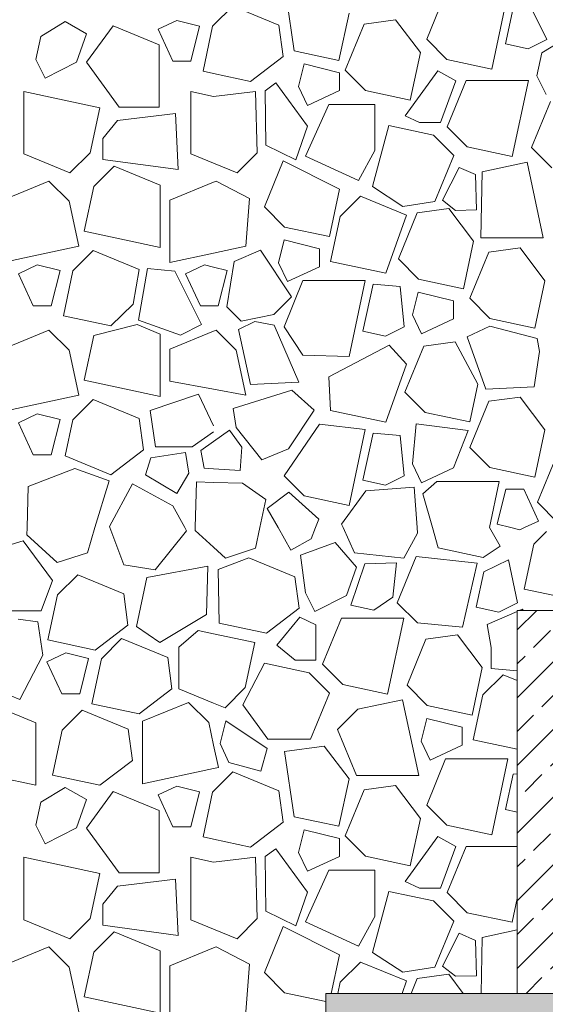
# Model space of a CAD drawing. Units: millimetres. Extents: x -655 to 18193, y -14178 to -1430.
# Drawn here: x 7099 to 7373, y -13449 to -12935 of the extents above; entities that cross this region are included whole.
import ezdxf

# ---------------------------------------------------------------- set-up
doc = ezdxf.new("R2010")
doc.units = ezdxf.units.MM
doc.header["$MEASUREMENT"] = 0
doc.linetypes.add('Tripla szaggatott', pattern=[209.361107, 52.916665, -21.166666, 14.111111, -21.166666, 50, -50])
for name, color, linetype in [('0S-Glas', 7, 'Continuous'), ('e_Méretezés - belső', 7, 'Continuous'), ('e_vazkitoltes', 7, 'Continuous'), ('Új_e_vazkitoltes', 7, 'Continuous'), ('Új_Rajz és ábra', 7, 'Continuous')]:
    doc.layers.add(name, color=color, linetype=linetype)
doc.styles.add('ELKÉSZÜLT_STÍLUS_3', font='txt', dxfattribs={"width": 0.999153})
doc.dimstyles.new('ELKÉSZÜLT_STÍLUS__5', dxfattribs={"dimtxt": 25, "dimasz": 28.5, "dimexe": 0.18, "dimexo": 0.0625, "dimgap": 0.09, "dimtad": 1, "dimtih": 1, "dimtoh": 1, "dimlfac": 0.001, "dimzin": 0, "dimdsep": 46, "dimtxsty": 'ELKÉSZÜLT_STÍLUS_3', "dimblk": 'ARROWHEAD_11', "dimblk1": 'ARROWHEAD_11', "dimblk2": 'ARROWHEAD_11', "dimcen": 0.09, "dimse1": 1, "dimse2": 1, "dimclrd": 7, "dimclre": 7, "dimclrt": 7, "dimadec": 0, "dimazin": 0, "dimtfac": 1, "dimtdec": 4, "dimtmove": 0, "dimatfit": 3, "dimfxl": 0, "dimtolj": 1, "dimtzin": 0, "dimarcsym": 0})
doc.dimstyles.new('ELKÉSZÜLT_STÍLUS__9', dxfattribs={"dimtxt": 0.18, "dimasz": 21.888, "dimexe": 0.18, "dimexo": 0.0625, "dimgap": 0.09, "dimtad": 0, "dimtih": 1, "dimtoh": 1, "dimdec": 4, "dimzin": 0, "dimdsep": 46, "dimcen": 0.09, "dimadec": 0, "dimazin": 0, "dimtfac": 1, "dimtdec": 4, "dimtmove": 0, "dimatfit": 3, "dimldrblk": 'ARROWHEAD_11', "dimfxl": 0, "dimtolj": 1, "dimtzin": 0, "dimarcsym": 0})

# ---------------------------------------------------------------- blocks, each defined once
blk = doc.blocks.new('*X7')
at = {"layer": 'Új_e_vazkitoltes', "color": 251, "linetype": 'Continuous', "lineweight": 0, "true_color": 0x5f5f5f}
for p, q in [((7237.1, -12916.94), (7242.06, -12951)), ((7321.26, -12920.86), (7311.35, -12944.94)), ((7345.34, -12960.53), (7353.84, -12920.86)), ((7210.04, -12927.58), (7200, -12937.62)), ((7234.12, -12937.5), (7210.04, -12927.58)), ((7356.57, -12928.74), (7352.52, -12947.23)), ((7374.2, -12944.95), (7365.92, -12928.47)), ((7180.84, -12935.04), (7170.96, -12939.65)), ((7192.7, -12938), (7180.84, -12935.04)), ((7265.5, -12956.02), (7270.81, -12931.24)), ((7295.09, -12934.76), (7278.71, -12936.98)), ((7308.1, -12951.87), (7295.09, -12934.76)), ((7122.45, -12935.69), (7109.6, -12943.48)), ((7133.57, -12942.05), (7122.45, -12935.69)), ((7147.42, -12937.85), (7133.58, -12956.94)), ((7171.5, -12947.76), (7147.42, -12937.85)), ((7170.96, -12939.65), (7178.76, -12956.37)), ((7188.11, -12956.37), (7192.7, -12938)), ((7199.48, -12938.14), (7194.46, -12961.58)), ((7200, -12937.62), (7199.48, -12938.14)), ((7236.34, -12953.88), (7234.12, -12937.5)), ((7278.71, -12936.98), (7268.79, -12961.06)), ((7109.6, -12943.48), (7106.98, -12955.42)), ((7128.36, -12956.88), (7133.57, -12942.05)), ((7311.35, -12944.94), (7321.9, -12955.5)), ((7364.46, -12949.85), (7374.2, -12944.95)), ((7384.39, -12944.23), (7371.54, -12952.03)), ((7171.5, -12980.34), (7171.5, -12947.76)), ((7352.52, -12947.23), (7364.46, -12949.85)), ((7106.98, -12955.42), (7111.88, -12965.16)), ((7219.24, -12966.89), (7236.34, -12953.88)), ((7242.06, -12951), (7265.5, -12956.02)), ((7302.79, -12976.64), (7308.1, -12951.87)), ((7321.9, -12955.5), (7345.34, -12960.53)), ((7371.54, -12952.03), (7368.92, -12963.97)), ((7111.88, -12965.16), (7128.36, -12956.88)), ((7133.58, -12956.94), (7150.57, -12980.34)), ((7178.76, -12956.37), (7188.11, -12956.37)), ((7247.39, -12957.78), (7244.42, -12969.64)), ((7265.75, -12962.37), (7247.39, -12957.78)), ((7194.46, -12961.58), (7200, -12962.76)), ((7200, -12962.76), (7219.24, -12966.89)), ((7265.75, -12971.72), (7265.75, -12962.37)), ((7268.79, -12961.06), (7279.35, -12971.62)), ((7317.17, -12961.33), (7300.13, -12984.84)), ((7326.51, -12966.57), (7317.17, -12961.33)), ((7368.92, -12963.97), (7373.82, -12973.71)), ((7232.46, -12967.71), (7226.85, -12971.83)), ((7249.1, -12990.38), (7232.46, -12967.71)), ((7244.42, -12969.64), (7249.03, -12979.52)), ((7318.53, -12988.32), (7326.51, -12966.57)), ((7331.93, -12966.5), (7322.01, -12990.58)), ((7364.51, -12966.5), (7331.93, -12966.5)), ((7356.01, -13006.16), (7364.51, -12966.5)), ((7140.46, -12980.73), (7100.8, -12972.23)), ((7100.8, -12972.23), (7100.8, -13004.81)), ((7188.14, -12972.23), (7188.14, -13004.81)), ((7200, -12974.77), (7188.14, -12972.23)), ((7221.87, -12972.12), (7200, -12974.77)), ((7222.78, -13004.17), (7221.87, -12972.12)), ((7226.85, -12971.83), (7227.32, -13000.31)), ((7249.03, -12979.52), (7265.75, -12971.72)), ((7279.35, -12971.62), (7302.79, -12976.64)), ((7135.44, -13004.17), (7140.46, -12980.73)), ((7150.57, -12980.34), (7171.5, -12980.34)), ((7260.29, -12978.98), (7247.95, -13005.89)), ((7284.26, -12978.98), (7260.29, -12978.98)), ((7284.26, -13003.06), (7284.26, -12978.98)), ((7376.04, -12977.41), (7366.13, -13001.49)), ((7180.1, -12983.66), (7149.84, -12987.29)), ((7181.54, -13013.01), (7180.1, -12983.66)), ((7300.13, -12984.84), (7307.62, -12988.32)), ((7149.84, -12987.29), (7142.14, -12996.78)), ((7242.93, -13007.97), (7249.1, -12990.38)), ((7291.57, -12990.01), (7283.07, -13021.89)), ((7291.57, -12990.01), (7283.07, -13021.89)), ((7315, -12995.03), (7291.57, -12990.01)), ((7315, -12995.03), (7291.57, -12990.01)), ((7307.62, -12988.32), (7318.53, -12988.32)), ((7322.01, -12990.58), (7332.57, -13001.14)), ((7142.14, -12996.78), (7142.14, -13007.69)), ((7325.56, -13005.59), (7315, -12995.03)), ((7325.56, -13005.59), (7315, -12995.03)), ((7227.32, -13000.31), (7242.93, -13007.97)), ((7332.57, -13001.14), (7356.01, -13006.16)), ((7366.13, -13001.49), (7376.69, -13012.05)), ((7100.8, -13004.81), (7124.88, -13014.73)), ((7124.88, -13014.73), (7135.44, -13004.17)), ((7188.14, -13004.81), (7200, -13009.7)), ((7212.22, -13014.73), (7222.78, -13004.17)), ((7247.95, -13005.89), (7275.76, -13018.64)), ((7275.76, -13018.64), (7284.26, -13003.06)), ((7315.65, -13029.67), (7325.56, -13005.59)), ((7315.65, -13029.67), (7325.56, -13005.59)), ((7147.95, -13011.17), (7137.39, -13021.73)), ((7142.14, -13007.69), (7181.54, -13013.01)), ((7172.03, -13021.09), (7147.95, -13011.17)), ((7200, -13009.7), (7212.22, -13014.73)), ((7236.43, -13008.34), (7226.52, -13032.42)), ((7265.82, -13023.23), (7236.43, -13008.34)), ((7328.33, -13011.87), (7319.58, -13029.03)), ((7336.9, -13015.61), (7328.33, -13011.87)), ((7363.81, -13009.04), (7340.38, -13014.07)), ((7372.31, -13048.71), (7363.81, -13009.04)), ((7337.37, -13034.05), (7336.9, -13015.61)), ((7340.38, -13014.07), (7339.73, -13048.71)), ((7113.9, -13018.98), (7089.82, -13028.9)), ((7124.46, -13029.54), (7113.9, -13018.98)), ((7137.39, -13021.73), (7132.37, -13045.17)), ((7172.03, -13053.67), (7172.03, -13021.09)), ((7200, -13019.49), (7177.16, -13028.9)), ((7201.24, -13018.98), (7200, -13019.49)), ((7218.78, -13028.05), (7201.24, -13018.98)), ((7283.07, -13021.89), (7298.88, -13032.27)), ((7283.07, -13021.89), (7298.88, -13032.27)), ((7260.51, -13048), (7265.82, -13023.23)), ((7276.69, -13026.91), (7266.13, -13037.47)), ((7300.77, -13036.83), (7276.69, -13026.91)), ((7129.48, -13052.98), (7124.46, -13029.54)), ((7177.16, -13028.9), (7177.16, -13061.48)), ((7216.83, -13052.98), (7218.78, -13028.05)), ((7226.52, -13032.42), (7237.08, -13042.98)), ((7298.88, -13032.27), (7315.65, -13029.67)), ((7298.88, -13032.27), (7315.65, -13029.67)), ((7319.58, -13029.03), (7326.47, -13034.33)), ((7266.13, -13037.47), (7261.11, -13060.91)), ((7290.02, -13067.1), (7300.77, -13036.83)), ((7306.47, -13035.52), (7296.55, -13059.6)), ((7322.85, -13033.31), (7306.47, -13035.52)), ((7335.86, -13050.41), (7322.85, -13033.31)), ((7326.47, -13034.33), (7337.37, -13034.05)), ((7237.08, -13042.98), (7260.51, -13048)), ((7132.37, -13045.17), (7172.03, -13053.67)), ((7089.82, -13061.48), (7129.48, -13052.98)), ((7200, -13056.58), (7216.83, -13052.98)), ((7236.94, -13049.76), (7233.97, -13061.62)), ((7255.3, -13054.35), (7236.94, -13049.76)), ((7330.55, -13075.19), (7335.86, -13050.41)), ((7339.73, -13048.71), (7372.31, -13048.71)), ((7137.04, -13055.29), (7126.48, -13065.85)), ((7161.12, -13065.21), (7137.04, -13055.29)), ((7177.16, -13061.48), (7200, -13056.58)), ((7224.52, -13055.06), (7210.74, -13060.95)), ((7240.72, -13079.4), (7224.52, -13055.06)), ((7255.3, -13063.7), (7255.3, -13054.35)), ((7343.76, -13056.15), (7333.84, -13080.23)), ((7360.14, -13053.93), (7343.76, -13056.15)), ((7373.15, -13071.03), (7360.14, -13053.93)), ((7107.84, -13062.75), (7097.95, -13067.36)), ((7107.84, -13062.75), (7097.95, -13067.36)), ((7119.7, -13065.71), (7107.84, -13062.75)), ((7119.7, -13065.71), (7107.84, -13062.75)), ((7195.18, -13062.75), (7185.3, -13067.36)), ((7200, -13063.96), (7195.18, -13062.75)), ((7210.74, -13060.95), (7206.89, -13084.65)), ((7233.97, -13061.62), (7238.58, -13071.5)), ((7238.58, -13071.5), (7255.3, -13063.7)), ((7261.11, -13060.91), (7290.02, -13067.1)), ((7296.55, -13059.6), (7307.11, -13070.16)), ((7097.95, -13067.36), (7105.76, -13084.08)), ((7097.95, -13067.36), (7105.76, -13084.08)), ((7115.11, -13084.08), (7119.7, -13065.71)), ((7115.11, -13084.08), (7119.7, -13065.71)), ((7126.48, -13065.85), (7121.46, -13089.29)), ((7157.98, -13083.24), (7161.12, -13065.21)), ((7165.49, -13064.66), (7160.79, -13091.56)), ((7179.79, -13065.96), (7165.49, -13064.66)), ((7193.69, -13093.97), (7179.79, -13065.96)), ((7185.3, -13067.36), (7193.1, -13084.08)), ((7207.04, -13065.71), (7200, -13063.96)), ((7202.45, -13084.08), (7207.04, -13065.71)), ((7246.7, -13070.96), (7236.78, -13095.04)), ((7279.28, -13070.96), (7246.7, -13070.96)), ((7270.78, -13110.62), (7279.28, -13070.96)), ((7283.32, -13072.84), (7277.96, -13097.33)), ((7297.54, -13074.04), (7283.32, -13072.84)), ((7299.64, -13095.04), (7297.54, -13074.04)), ((7307.11, -13070.16), (7330.55, -13075.19)), ((7367.84, -13095.81), (7373.15, -13071.03)), ((7306.97, -13076.94), (7304.01, -13088.8)), ((7325.34, -13081.53), (7306.97, -13076.94)), ((7105.76, -13084.08), (7115.11, -13084.08)), ((7105.76, -13084.08), (7115.11, -13084.08)), ((7146.23, -13094.6), (7157.98, -13083.24)), ((7193.1, -13084.08), (7200, -13084.08)), ((7200, -13084.08), (7202.45, -13084.08)), ((7231.48, -13088.64), (7240.72, -13079.4)), ((7325.34, -13090.88), (7325.34, -13081.53)), ((7333.84, -13080.23), (7344.4, -13090.79)), ((7121.46, -13089.29), (7146.23, -13094.6)), ((7206.89, -13084.65), (7214.42, -13092.18)), ((7214.42, -13092.18), (7231.48, -13088.64)), ((7304.01, -13088.8), (7308.62, -13098.69)), ((7159.99, -13093.98), (7137.39, -13099.58)), ((7172.03, -13098.94), (7159.99, -13093.98)), ((7160.79, -13091.56), (7182.74, -13099.4)), ((7182.74, -13099.4), (7193.69, -13093.97)), ((7221.51, -13092.39), (7212.95, -13096.43)), ((7231.72, -13094.23), (7221.51, -13092.39)), ((7244.57, -13123.96), (7231.72, -13094.23)), ((7308.62, -13098.69), (7325.34, -13090.88)), ((7344.4, -13090.79), (7367.84, -13095.81)), ((7113.9, -13096.83), (7089.82, -13106.75)), ((7124.46, -13107.39), (7113.9, -13096.83)), ((7137.39, -13099.58), (7132.37, -13123.02)), ((7172.03, -13131.52), (7172.03, -13098.94)), ((7200, -13097.34), (7177.16, -13106.75)), ((7201.24, -13096.83), (7200, -13097.34)), ((7211.8, -13107.39), (7201.24, -13096.83)), ((7212.95, -13096.43), (7219.26, -13125.22)), ((7236.78, -13095.04), (7246.7, -13109.94)), ((7277.96, -13097.33), (7289.9, -13099.94)), ((7289.9, -13099.94), (7299.64, -13095.04)), ((7344.45, -13094.82), (7332.54, -13100.43)), ((7369.19, -13101.26), (7344.45, -13094.82)), ((7291.82, -13104.76), (7260.15, -13121.3)), ((7300.77, -13114.68), (7291.82, -13104.76)), ((7326.23, -13102.94), (7309.85, -13105.16)), ((7338.15, -13125.13), (7326.23, -13102.94)), ((7332.54, -13100.43), (7342.19, -13127.65)), ((7370.27, -13108.03), (7369.19, -13101.26)), ((7129.48, -13130.83), (7124.46, -13107.39)), ((7177.16, -13106.75), (7177.16, -13123.46)), ((7216.83, -13130.83), (7211.8, -13107.39)), ((7246.7, -13109.94), (7270.78, -13110.62)), ((7309.85, -13105.16), (7299.94, -13129.24)), ((7367.5, -13126.39), (7370.27, -13108.03)), ((7290.02, -13144.95), (7300.77, -13114.68)), ((7132.37, -13123.02), (7172.03, -13131.52)), ((7177.16, -13123.46), (7200, -13127.7)), ((7219.26, -13125.22), (7244.57, -13123.96)), ((7260.15, -13121.3), (7261.11, -13138.76)), ((7333.93, -13144.82), (7338.15, -13125.13)), ((7192.07, -13130.32), (7166.81, -13138.83)), ((7200, -13146.91), (7192.07, -13130.32)), ((7200, -13127.7), (7216.83, -13130.83)), ((7240.79, -13128.23), (7210.26, -13137.85)), ((7252.62, -13138.69), (7240.79, -13128.23)), ((7299.94, -13129.24), (7310.49, -13139.8)), ((7342.19, -13127.65), (7367.5, -13126.39)), ((7089.82, -13139.33), (7129.48, -13130.83)), ((7137.04, -13133.14), (7126.48, -13143.7)), ((7161.12, -13143.06), (7137.04, -13133.14)), ((7343.76, -13134), (7333.84, -13158.08)), ((7360.14, -13131.78), (7343.76, -13134)), ((7373.15, -13148.88), (7360.14, -13131.78)), ((7107.84, -13140.6), (7097.95, -13145.21)), ((7119.7, -13143.56), (7107.84, -13140.6)), ((7166.81, -13138.83), (7169.56, -13157.78)), ((7210.26, -13137.85), (7211.86, -13147.72)), ((7239.08, -13158.93), (7252.62, -13138.69)), ((7261.11, -13138.76), (7290.02, -13144.95)), ((7310.49, -13139.8), (7333.93, -13144.82)), ((7097.95, -13145.21), (7105.76, -13161.93)), ((7115.11, -13161.93), (7119.7, -13143.56)), ((7126.48, -13143.7), (7122.44, -13162.52)), ((7163.33, -13159.44), (7161.12, -13143.06)), ((7255.38, -13145.92), (7236.78, -13172.89)), ((7279.28, -13148.81), (7255.38, -13145.92)), ((7305.89, -13145.78), (7304.01, -13166.65)), ((7333.04, -13149.28), (7305.89, -13145.78)), ((7188.77, -13157.78), (7200, -13150.04)), ((7208.34, -13149.06), (7200, -13155)), ((7214.67, -13157.94), (7208.34, -13149.06)), ((7211.86, -13147.72), (7225.2, -13164.54)), ((7270.78, -13188.47), (7279.28, -13148.81)), ((7283.32, -13150.69), (7277.96, -13175.17)), ((7297.54, -13151.89), (7283.32, -13150.69)), ((7325.34, -13168.73), (7333.04, -13149.28)), ((7367.84, -13173.66), (7373.15, -13148.88)), ((7200, -13155), (7193.32, -13159.76)), ((7299.64, -13172.89), (7297.54, -13151.89)), ((7146.23, -13172.45), (7163.33, -13159.44)), ((7185.37, -13160.82), (7167.12, -13163.54)), ((7169.56, -13157.78), (7188.77, -13157.78)), ((7186.97, -13171.61), (7185.37, -13160.82)), ((7193.32, -13159.76), (7195.02, -13168.96)), ((7213.91, -13170.14), (7214.67, -13157.94)), ((7225.2, -13164.54), (7239.08, -13158.93)), ((7333.84, -13158.08), (7344.4, -13168.64)), ((7105.76, -13161.93), (7115.11, -13161.93)), ((7122.44, -13162.52), (7146.23, -13172.45)), ((7167.12, -13163.54), (7164.46, -13172.5)), ((7304.01, -13166.65), (7308.62, -13176.54)), ((7379.14, -13162.65), (7369.23, -13186.73)), ((7127.37, -13169.19), (7103.13, -13178.47)), ((7145.32, -13175.65), (7127.37, -13169.19)), ((7180.75, -13182.13), (7186.97, -13171.61)), ((7195.02, -13168.96), (7200, -13169.27)), ((7200, -13169.27), (7213.91, -13170.14)), ((7308.62, -13176.54), (7325.34, -13168.73)), ((7344.4, -13168.64), (7367.84, -13173.66)), ((7137.97, -13200), (7145.32, -13175.65)), ((7164.46, -13172.5), (7180.75, -13182.13)), ((7191.05, -13176.15), (7190.37, -13200)), ((7200, -13176.4), (7191.05, -13176.15)), ((7215.01, -13176.83), (7200, -13176.4)), ((7227.31, -13185.3), (7215.01, -13176.83)), ((7236.78, -13172.89), (7247.34, -13183.45)), ((7277.96, -13175.17), (7289.9, -13177.79)), ((7289.9, -13177.79), (7299.64, -13172.89)), ((7316.73, -13175.99), (7309.39, -13182.28)), ((7349.31, -13175.99), (7316.73, -13175.99)), ((7344.17, -13200), (7349.31, -13175.99)), ((7103.13, -13178.47), (7102.51, -13200)), ((7157.65, -13177.1), (7145.51, -13199.34)), ((7178.69, -13188.59), (7157.65, -13177.1)), ((7239.39, -13181.41), (7228, -13190)), ((7254.97, -13195.65), (7239.39, -13181.41)), ((7279.59, -13180.84), (7266.84, -13198.14)), ((7304.85, -13178.95), (7279.59, -13180.84)), ((7306.43, -13200), (7304.85, -13178.95)), ((7352.72, -13179.83), (7348.12, -13198.2)), ((7362.07, -13179.83), (7352.72, -13179.83)), ((7369.87, -13196.55), (7362.07, -13179.83)), ((7224.21, -13200), (7227.31, -13185.3)), ((7247.34, -13183.45), (7270.78, -13188.47)), ((7309.39, -13182.28), (7314.38, -13200)), ((7369.23, -13186.73), (7379.79, -13197.29)), ((7184.87, -13200), (7178.69, -13188.59)), ((7228, -13190), (7233.65, -13200)), ((7253.26, -13200), (7254.97, -13195.65)), ((7362.47, -13200), (7369.87, -13196.55)), ((7102.51, -13200), (7102.41, -13203.79)), ((7134.01, -13213.1), (7137.97, -13200)), ((7145.51, -13199.34), (7145.76, -13200)), ((7145.76, -13200), (7153.1, -13219.44)), ((7169.44, -13221.98), (7185.8, -13201.72)), ((7185.8, -13201.72), (7184.87, -13200)), ((7190.37, -13200), (7190.33, -13201.47)), ((7190.33, -13201.47), (7200, -13210.27)), ((7221.93, -13210.78), (7224.21, -13200)), ((7221.93, -13210.78), (7224.21, -13200)), ((7233.65, -13200), (7240.34, -13211.82)), ((7250.98, -13205.8), (7253.26, -13200)), ((7266.84, -13198.14), (7267.67, -13200)), ((7267.67, -13200), (7273.58, -13213.24)), ((7306.64, -13202.86), (7306.43, -13200)), ((7314.38, -13200), (7317.38, -13210.63)), ((7349.71, -13209.63), (7344.17, -13200)), ((7348.12, -13198.2), (7355.34, -13200)), ((7355.34, -13200), (7359.98, -13201.16)), ((7359.98, -13201.16), (7362.47, -13200)), ((7374.01, -13202.05), (7367.36, -13208.7)), ((7100.37, -13206.93), (7082.26, -13212.53)), ((7115.86, -13227.68), (7100.37, -13206.93)), ((7102.41, -13203.79), (7118.3, -13218.25)), ((7240.34, -13211.82), (7250.98, -13205.8)), ((7263.49, -13207.79), (7245.42, -13214.35)), ((7274.62, -13220.7), (7263.49, -13207.79)), ((7299.48, -13215.96), (7306.64, -13202.86)), ((7200, -13210.27), (7206.23, -13215.93)), ((7200, -13210.27), (7206.23, -13215.93)), ((7206.23, -13215.93), (7221.93, -13210.78)), ((7206.23, -13215.93), (7221.93, -13210.78)), ((7317.38, -13210.63), (7340.81, -13215.65)), ((7340.81, -13215.65), (7349.71, -13209.63)), ((7367.36, -13208.7), (7362.34, -13232.13)), ((7118.3, -13218.25), (7134.01, -13213.1)), ((7218.4, -13215.86), (7202.34, -13221.96)), ((7242.48, -13225.77), (7218.4, -13215.86)), ((7245.42, -13214.35), (7248.03, -13234.06)), ((7273.58, -13213.24), (7299.48, -13215.96)), ((7305.93, -13215.16), (7296.01, -13239.24)), ((7337.77, -13218.6), (7305.93, -13215.16)), ((7354.11, -13216.85), (7341.24, -13223.04)), ((7358.87, -13239.25), (7354.11, -13216.85)), ((7153.1, -13219.44), (7169.44, -13221.98)), ((7197.04, -13220.18), (7165, -13226.1)), ((7196.32, -13245.35), (7197.04, -13220.18)), ((7202.34, -13221.96), (7202.82, -13249.85)), ((7269.41, -13235.52), (7274.62, -13220.7)), ((7278.97, -13218.85), (7271.78, -13240.48)), ((7295.51, -13218.31), (7278.97, -13218.85)), ((7293.66, -13236.31), (7295.51, -13218.31)), ((7330.01, -13252.02), (7337.77, -13218.6)), ((7341.24, -13223.04), (7337.19, -13241.53)), ((7109.93, -13243.49), (7115.86, -13227.68)), ((7128.94, -13224.63), (7118.38, -13235.19)), ((7153.02, -13234.55), (7128.94, -13224.63)), ((7165, -13226.1), (7159.62, -13251.58)), ((7244.7, -13242.16), (7242.48, -13225.77)), ((7362.34, -13232.13), (7387.11, -13237.44)), ((7118.38, -13235.19), (7113.36, -13258.63)), ((7155.24, -13250.93), (7153.02, -13234.55)), ((7248.03, -13234.06), (7252.93, -13243.81)), ((7252.93, -13243.81), (7269.41, -13235.52)), ((7283.72, -13243.1), (7293.66, -13236.31)), ((7092.8, -13243.49), (7109.93, -13243.49)), ((7227.59, -13255.16), (7244.7, -13242.16)), ((7271.78, -13240.48), (7283.72, -13243.1)), ((7296.01, -13239.24), (7306.57, -13249.8)), ((7337.19, -13241.53), (7349.13, -13244.15)), ((7358.69, -13243.79), (7342.98, -13250.58)), ((7349.13, -13244.15), (7358.87, -13239.25)), ((7361.24, -13242.68), (7359.78, -13243.32)), ((7361.89, -13243.32), (7361.24, -13242.68)), ((7108.15, -13249.17), (7097.86, -13247.88)), ((7171.92, -13260.05), (7196.32, -13245.35)), ((7245, -13246.75), (7233.08, -13261.45)), ((7253.48, -13250.71), (7245, -13246.75)), ((7266.88, -13247.33), (7256.96, -13271.41)), ((7266.88, -13247.33), (7256.96, -13271.41)), ((7299.46, -13247.33), (7266.88, -13247.33)), ((7299.46, -13247.33), (7266.88, -13247.33)), ((7290.96, -13287), (7299.46, -13247.33)), ((7290.96, -13287), (7299.46, -13247.33)), ((7110.75, -13266.58), (7108.15, -13249.17)), ((7138.13, -13263.94), (7155.24, -13250.93)), ((7159.62, -13251.58), (7171.92, -13260.05)), ((7191.99, -13253.74), (7181.87, -13262.47)), ((7200, -13255.46), (7191.99, -13253.74)), ((7202.82, -13249.85), (7227.59, -13255.16)), ((7253.48, -13269.16), (7253.48, -13250.71)), ((7306.57, -13249.8), (7330.01, -13252.02)), ((7342.98, -13250.58), (7344.99, -13262.71)), ((7113.36, -13258.63), (7138.13, -13263.94)), ((7151.93, -13258), (7141.37, -13268.56)), ((7176.01, -13267.92), (7151.93, -13258)), ((7221.53, -13260.07), (7200, -13255.46)), ((7310.99, -13258.24), (7301.08, -13282.33)), ((7327.38, -13256.03), (7310.99, -13258.24)), ((7340.38, -13273.13), (7327.38, -13256.03)), ((7181.87, -13262.47), (7181.87, -13284.15)), ((7216.51, -13283.51), (7221.53, -13260.07)), ((7233.08, -13261.45), (7242.57, -13269.16)), ((7344.99, -13262.71), (7344.99, -13273.62)), ((7098.75, -13289.71), (7110.75, -13266.58)), ((7122.73, -13265.46), (7112.85, -13270.07)), ((7134.59, -13268.43), (7122.73, -13265.46)), ((7130, -13286.79), (7134.59, -13268.43)), ((7141.37, -13268.56), (7136.35, -13292)), ((7178.23, -13284.3), (7176.01, -13267.92)), ((7242.57, -13269.16), (7253.48, -13269.16)), ((7112.85, -13270.07), (7120.65, -13286.79)), ((7226.52, -13270.84), (7215.33, -13292.51)), ((7249.95, -13275.86), (7226.52, -13270.84)), ((7256.96, -13271.41), (7267.52, -13281.97)), ((7256.96, -13271.41), (7267.52, -13281.97)), ((7335.07, -13297.91), (7340.38, -13273.13)), ((7344.99, -13273.62), (7358.69, -13274.81)), ((7260.51, -13286.42), (7249.95, -13275.86)), ((7351.25, -13276.82), (7340.7, -13287.38)), ((7358.69, -13279.88), (7351.25, -13276.82)), ((7161.12, -13297.31), (7178.23, -13284.3)), ((7181.87, -13284.15), (7200, -13291.62)), ((7205.95, -13294.07), (7216.51, -13283.51)), ((7267.52, -13281.97), (7290.96, -13287)), ((7267.52, -13281.97), (7290.96, -13287)), ((7301.08, -13282.33), (7311.64, -13292.88)), ((7088.67, -13285.54), (7098.75, -13289.71)), ((7120.65, -13286.79), (7130, -13286.79)), ((7250.6, -13310.5), (7260.51, -13286.42)), ((7298.76, -13289.88), (7275.33, -13294.9)), ((7307.26, -13329.54), (7298.76, -13289.88)), ((7340.7, -13287.38), (7335.67, -13310.81)), ((7106.98, -13301.92), (7082.9, -13292.01)), ((7136.35, -13292), (7161.12, -13297.31)), ((7186.91, -13291.27), (7162.83, -13301.19)), ((7197.47, -13301.83), (7186.91, -13291.27)), ((7200, -13291.62), (7205.95, -13294.07)), ((7215.33, -13292.51), (7228.41, -13310.5)), ((7275.33, -13294.9), (7264.77, -13305.46)), ((7311.64, -13292.88), (7335.07, -13297.91)), ((7131.31, -13295.3), (7120.75, -13305.85)), ((7155.39, -13305.21), (7131.31, -13295.3)), ((7311.5, -13299.66), (7308.54, -13311.52)), ((7329.87, -13304.26), (7311.5, -13299.66)), ((7106.98, -13334.5), (7106.98, -13301.92)), ((7157.6, -13321.59), (7155.39, -13305.21)), ((7162.83, -13301.19), (7162.83, -13333.77)), ((7200, -13313.64), (7197.47, -13301.83)), ((7206.39, -13300.88), (7203.42, -13312.74)), ((7227.99, -13315.42), (7206.39, -13300.88)), ((7264.77, -13305.46), (7274.68, -13329.54)), ((7329.87, -13313.61), (7329.87, -13304.26)), ((7120.75, -13305.85), (7115.73, -13329.29)), ((7228.41, -13310.5), (7250.6, -13310.5)), ((7202.49, -13325.27), (7200, -13313.64)), ((7203.42, -13312.74), (7208.03, -13322.62)), ((7224.75, -13327.21), (7227.99, -13315.42)), ((7257.8, -13314.14), (7237.1, -13316.94)), ((7270.81, -13331.24), (7257.8, -13314.14)), ((7308.54, -13311.52), (7313.15, -13321.41)), ((7313.15, -13321.41), (7329.87, -13313.61)), ((7335.67, -13310.81), (7358.69, -13315.74)), ((7237.1, -13316.94), (7242.06, -13351)), ((7321.26, -13320.86), (7311.35, -13344.94)), ((7353.84, -13320.86), (7321.26, -13320.86)), ((7345.34, -13360.53), (7353.84, -13320.86)), ((7067.32, -13326.01), (7106.98, -13334.5)), ((7140.5, -13334.6), (7157.6, -13321.59)), ((7162.83, -13333.77), (7200, -13325.8)), ((7200, -13325.8), (7202.49, -13325.27)), ((7208.03, -13322.62), (7224.75, -13327.21)), ((7115.73, -13329.29), (7140.5, -13334.6)), ((7210.04, -13327.58), (7200, -13337.62)), ((7234.12, -13337.5), (7210.04, -13327.58)), ((7265.5, -13356.02), (7270.81, -13331.24)), ((7274.68, -13329.54), (7307.26, -13329.54)), ((7356.57, -13328.74), (7352.52, -13347.23)), ((7358.69, -13328.68), (7356.57, -13328.74)), ((7122.45, -13335.69), (7109.6, -13343.48)), ((7133.57, -13342.05), (7122.45, -13335.69)), ((7180.84, -13335.04), (7170.96, -13339.65)), ((7192.7, -13338), (7180.84, -13335.04)), ((7295.09, -13334.76), (7278.71, -13336.98)), ((7308.1, -13351.87), (7295.09, -13334.76)), ((7147.42, -13337.85), (7133.58, -13356.94)), ((7171.5, -13347.76), (7147.42, -13337.85)), ((7170.96, -13339.65), (7178.76, -13356.37)), ((7188.11, -13356.37), (7192.7, -13338)), ((7199.48, -13338.14), (7194.46, -13361.58)), ((7200, -13337.62), (7199.48, -13338.14)), ((7236.34, -13353.88), (7234.12, -13337.5)), ((7278.71, -13336.98), (7268.79, -13361.06)), ((7109.6, -13343.48), (7106.98, -13355.42)), ((7128.36, -13356.88), (7133.57, -13342.05)), ((7311.35, -13344.94), (7321.9, -13355.5)), ((7171.5, -13380.34), (7171.5, -13347.76)), ((7242.06, -13351), (7265.5, -13356.02)), ((7352.52, -13347.23), (7358.69, -13348.58)), ((7106.98, -13355.42), (7111.88, -13365.16)), ((7111.88, -13365.16), (7128.36, -13356.88)), ((7133.58, -13356.94), (7150.57, -13380.34)), ((7178.76, -13356.37), (7188.11, -13356.37)), ((7219.24, -13366.89), (7236.34, -13353.88)), ((7302.79, -13376.64), (7308.1, -13351.87)), ((7321.9, -13355.5), (7345.34, -13360.53)), ((7194.46, -13361.58), (7200, -13362.76)), ((7247.39, -13357.78), (7244.42, -13369.64)), ((7265.75, -13362.37), (7247.39, -13357.78)), ((7268.79, -13361.06), (7279.35, -13371.62)), ((7317.17, -13361.33), (7300.13, -13384.84)), ((7326.51, -13366.57), (7317.17, -13361.33)), ((7200, -13362.76), (7219.24, -13366.89)), ((7265.75, -13371.72), (7265.75, -13362.37)), ((7318.53, -13388.32), (7326.51, -13366.57)), ((7331.93, -13366.5), (7322.01, -13390.58)), ((7358.69, -13366.5), (7331.93, -13366.5)), ((7140.46, -13380.73), (7100.8, -13372.23)), ((7100.8, -13372.23), (7100.8, -13404.81)), ((7188.14, -13372.23), (7188.14, -13404.81)), ((7200, -13374.77), (7188.14, -13372.23)), ((7221.87, -13372.12), (7200, -13374.77)), ((7222.78, -13404.17), (7221.87, -13372.12)), ((7232.46, -13367.71), (7226.85, -13371.83)), ((7226.85, -13371.83), (7227.32, -13400.31)), ((7249.1, -13390.38), (7232.46, -13367.71)), ((7244.42, -13369.64), (7249.03, -13379.52)), ((7249.03, -13379.52), (7265.75, -13371.72)), ((7279.35, -13371.62), (7302.79, -13376.64)), ((7135.44, -13404.17), (7140.46, -13380.73)), ((7150.57, -13380.34), (7171.5, -13380.34)), ((7260.29, -13378.98), (7247.95, -13405.89)), ((7284.26, -13378.98), (7260.29, -13378.98)), ((7284.26, -13403.06), (7284.26, -13378.98)), ((7149.84, -13387.29), (7142.14, -13396.78)), ((7180.1, -13383.66), (7149.84, -13387.29)), ((7181.54, -13413.01), (7180.1, -13383.66)), ((7300.13, -13384.84), (7307.62, -13388.32)), ((7242.93, -13407.97), (7249.1, -13390.38)), ((7291.57, -13390.01), (7283.07, -13421.89)), ((7291.57, -13390.01), (7283.07, -13421.89)), ((7315, -13395.03), (7291.57, -13390.01)), ((7315, -13395.03), (7291.57, -13390.01)), ((7307.62, -13388.32), (7318.53, -13388.32)), ((7322.01, -13390.58), (7332.57, -13401.14)), ((7142.14, -13396.78), (7142.14, -13407.69)), ((7325.56, -13405.59), (7315, -13395.03)), ((7325.56, -13405.59), (7315, -13395.03)), ((7356.01, -13406.16), (7358.69, -13393.65)), ((7227.32, -13400.31), (7242.93, -13407.97)), ((7275.76, -13418.64), (7284.26, -13403.06)), ((7332.57, -13401.14), (7356.01, -13406.16)), ((7100.8, -13404.81), (7124.88, -13414.73)), ((7124.88, -13414.73), (7135.44, -13404.17)), ((7142.14, -13407.69), (7181.54, -13413.01)), ((7188.14, -13404.81), (7200, -13409.7)), ((7212.22, -13414.73), (7222.78, -13404.17)), ((7236.43, -13408.34), (7226.52, -13432.42)), ((7265.82, -13423.23), (7236.43, -13408.34)), ((7247.95, -13405.89), (7275.76, -13418.64)), ((7315.65, -13429.67), (7325.56, -13405.59)), ((7315.65, -13429.67), (7325.56, -13405.59)), ((7147.95, -13411.17), (7137.39, -13421.73)), ((7172.03, -13421.09), (7147.95, -13411.17)), ((7200, -13409.7), (7212.22, -13414.73)), ((7328.33, -13411.87), (7319.58, -13429.03)), ((7336.9, -13415.61), (7328.33, -13411.87)), ((7358.69, -13410.14), (7340.38, -13414.07)), ((7337.37, -13434.05), (7336.9, -13415.61)), ((7340.38, -13414.07), (7339.83, -13443.32)), ((7113.9, -13418.98), (7089.82, -13428.9)), ((7124.46, -13429.54), (7113.9, -13418.98)), ((7137.39, -13421.73), (7132.37, -13445.17)), ((7172.03, -13453.67), (7172.03, -13421.09)), ((7200, -13419.49), (7177.16, -13428.9)), ((7201.24, -13418.98), (7200, -13419.49)), ((7218.78, -13428.05), (7201.24, -13418.98)), ((7261.52, -13443.32), (7265.82, -13423.23)), ((7283.07, -13421.89), (7298.88, -13432.27)), ((7283.07, -13421.89), (7298.88, -13432.27)), ((7177.16, -13428.9), (7177.16, -13461.48)), ((7216.83, -13452.98), (7218.78, -13428.05)), ((7276.69, -13426.91), (7266.13, -13437.47)), ((7300.77, -13436.83), (7276.69, -13426.91)), ((7129.48, -13452.98), (7124.46, -13429.54)), ((7226.52, -13432.42), (7237.08, -13442.98)), ((7298.88, -13432.27), (7315.65, -13429.67)), ((7298.88, -13432.27), (7315.65, -13429.67)), ((7322.85, -13433.31), (7306.47, -13435.52)), ((7319.58, -13429.03), (7326.47, -13434.33)), ((7330.46, -13443.32), (7322.85, -13433.31)), ((7326.47, -13434.33), (7337.37, -13434.05)), ((7266.13, -13437.47), (7264.88, -13443.32)), ((7298.47, -13443.32), (7300.77, -13436.83)), ((7306.47, -13435.52), (7303.26, -13443.32)), ((7237.08, -13442.98), (7258.69, -13447.61)), ((7132.37, -13445.17), (7172.03, -13453.67))]:
    blk.add_line(p, q, dxfattribs=at)
blk = doc.blocks.new('Kitöltés_3_1', base_point=(0, 0))
at = {"layer": 'Új_e_vazkitoltes', "color": 251, "linetype": 'Tripla szaggatott', "lineweight": 0, "true_color": 0x5f5f5f}
blk.add_blockref('*X7', (0, 0), dxfattribs=at)
blk = doc.blocks.new('*D108')
at = {"layer": 'e_vazkitoltes', "linetype": 'Continuous', "lineweight": 0}
for points in [[(7251.19, -13558.39), (7251.76, -13561.26), (7253.38, -13563.69), (7255.82, -13565.32), (7258.69, -13565.89), (7261.56, -13565.32), (7263.99, -13563.69), (7265.62, -13561.26), (7266.19, -13558.39), (7265.62, -13555.52), (7263.99, -13553.09), (7261.56, -13551.46), (7258.69, -13550.89), (7255.82, -13551.46), (7253.38, -13553.09), (7251.76, -13555.52)], [(7351.19, -13558.39), (7351.76, -13561.26), (7353.38, -13563.69), (7355.82, -13565.32), (7358.69, -13565.89), (7361.56, -13565.32), (7363.99, -13563.69), (7365.62, -13561.26), (7366.19, -13558.39), (7365.62, -13555.52), (7363.99, -13553.09), (7361.56, -13551.46), (7358.69, -13550.89), (7355.82, -13551.46), (7353.38, -13553.09), (7351.76, -13555.52)]]:
    blk.add_hatch(color=7, dxfattribs=at).paths.add_polyline_path(points)
at = {"layer": 'e_Méretezés - belső', "color": 7, "linetype": 'Continuous', "lineweight": 0}
for p, q in [((7258.69, -13550.89), (7258.69, -13530.26)), ((7358.69, -13550.89), (7358.69, -13530.26)), ((7243.69, -13558.39), (7251.19, -13558.39)), ((7266.19, -13558.39), (7351.19, -13558.39)), ((7258.69, -13586.51), (7258.69, -13565.89)), ((7358.69, -13586.51), (7358.69, -13565.89))]:
    blk.add_line(p, q, dxfattribs=at)
for centre in [(7258.69, -13558.39), (7358.69, -13558.39)]:
    blk.add_circle(centre, 7.5, dxfattribs=at)
at = {"layer": 'e_Méretezés - belső', "color": 7, "lineweight": 0, "insert": (7289.06, -13553.39), "char_height": 25, "attachment_point": 7, "style": 'ELKÉSZÜLT_STÍLUS_3'}
blk.add_mtext('\\A1;{\\pql;\\fArial|b0|i0|c238|p38;10}', dxfattribs=at)
blk = doc.blocks.new('ARROWHEAD_11')
at = {"color": 0, "linetype": 'Continuous', "lineweight": 0}
blk.add_line((0, 0), (-1, 0), dxfattribs=at)
at = {"color": 0, "linetype": 'Continuous', "lineweight": 0, "const_width": 0.25, "flags": 128}
blk.add_lwpolyline([(-0.125, 0, 1), (0.125, 0, 1)], format="xyb", close=True, dxfattribs=at)
blk = doc.blocks.new('*D109')
at = {"layer": 'e_vazkitoltes', "linetype": 'Continuous', "lineweight": 0}
for points in [[(7351.19, -13558.39), (7351.76, -13561.26), (7353.38, -13563.69), (7355.82, -13565.32), (7358.69, -13565.89), (7361.56, -13565.32), (7363.99, -13563.69), (7365.62, -13561.26), (7366.19, -13558.39), (7365.62, -13555.52), (7363.99, -13553.09), (7361.56, -13551.46), (7358.69, -13550.89), (7355.82, -13551.46), (7353.38, -13553.09), (7351.76, -13555.52)], [(7651.23, -13558.39), (7651.8, -13561.26), (7653.42, -13563.69), (7655.86, -13565.32), (7658.73, -13565.89), (7661.6, -13565.32), (7664.03, -13563.69), (7665.66, -13561.26), (7666.23, -13558.39), (7665.66, -13555.52), (7664.03, -13553.09), (7661.6, -13551.46), (7658.73, -13550.89), (7655.86, -13551.46), (7653.42, -13553.09), (7651.8, -13555.52)]]:
    blk.add_hatch(color=7, dxfattribs=at).paths.add_polyline_path(points)
at = {"layer": 'e_Méretezés - belső', "color": 7, "linetype": 'Continuous', "lineweight": 0}
for p, q in [((7358.69, -13550.89), (7358.69, -13530.26)), ((7658.73, -13550.89), (7658.73, -13530.26)), ((7366.19, -13558.39), (7651.23, -13558.39)), ((7358.69, -13586.51), (7358.69, -13565.89)), ((7658.73, -13586.51), (7658.73, -13565.89))]:
    blk.add_line(p, q, dxfattribs=at)
for centre in [(7358.69, -13558.39), (7658.73, -13558.39)]:
    blk.add_circle(centre, 7.5, dxfattribs=at)
at = {"layer": 'e_Méretezés - belső', "color": 7, "lineweight": 0, "insert": (7489.08, -13553.39), "char_height": 25, "attachment_point": 7, "style": 'ELKÉSZÜLT_STÍLUS_3'}
blk.add_mtext('\\A1;{\\pql;\\fArial|b0|i0|c238|p38;30}', dxfattribs=at)

msp = doc.modelspace()

# ---------------------------------------------------------------- hatches: boundary and pattern name
at = {"layer": 'Új_e_vazkitoltes', "linetype": 'Continuous', "lineweight": 0, "true_color": 0x5f5f5f}
h = msp.add_hatch(dxfattribs=at)
h.set_pattern_fill('e__vasbeton_0001', color=251, style=0, pattern_type=2)
h.set_pattern_definition([(45, (0, 0), (-17.67767, 17.67767), []), (45, (17.678, 0), (-17.67767, 17.67767), [12.5, -6.25])])
h.paths.add_polyline_path([(7358.687, -13243.316), (7358.687, -13443.316), (9059.776, -13443.316), (9059.776, -13243.316), (7858.754, -13243.316), (7858.754, -12243.464), (7658.728, -12243.464), (7658.728, -13243.316)])
h = msp.add_hatch(dxfattribs=at)
h.set_pattern_fill('DASH_0001', color=251, style=0, pattern_type=2)
h.set_pattern_definition([(45, (0, 0), (0, 17.67767), [12.5, -12.5])])
h.paths.add_polyline_path([(7258.687, -13443.316), (7258.687, -13493.316), (9059.776, -13493.316), (9059.776, -13443.316)])

# ---------------------------------------------------------------- linework, layer by layer
at = {"layer": 'Új_Rajz és ábra', "color": 7, "linetype": 'Continuous', "lineweight": 0}
for p, q in [((7358.687, -13243.316), (7358.687, -13443.316)), ((7358.687, -13243.316), (7658.728, -13243.316)), ((9059.776, -13443.316), (7258.687, -13443.316)), ((7258.687, -13493.316), (7258.687, -13443.316))]:
    msp.add_line(p, q, dxfattribs=at)

# ---------------------------------------------------------------- block references
at = {"layer": 'Új_e_vazkitoltes', "color": 251, "linetype": 'Tripla szaggatott', "lineweight": 0, "true_color": 0x5f5f5f}
msp.add_blockref('Kitöltés_3_1', (0, 0), dxfattribs=at)

# ---------------------------------------------------------------- dimensions: what is measured, and where the dimension line sits
at = {"layer": 'e_Méretezés - belső', "color": 7, "linetype": 'Continuous', "lineweight": 0}
for base, p1, p2, picture, middle in [((7358.687, -13558.389), (7258.687, -13443.316), (7358.687, -13243.316), '*D108', (7308.682, -13540.889)), ((7658.728, -13558.389), (7358.687, -13243.316), (7658.728, -13243.316), '*D109', (7508.702, -13540.889))]:
    dim = msp.add_linear_dim(base=base, p1=p1, p2=p2, dimstyle='ELKÉSZÜLT_STÍLUS__5', dxfattribs=at)
    dim.commit()
    dim.dimension.update_dxf_attribs({"geometry": picture, "text_midpoint": middle, "dimtype": 160})

# ---------------------------------------------------------------- leaders
at = {"layer": '0S-Glas', "color": 7, "linetype": 'Continuous', "lineweight": 0, "annotation_type": 0, "has_hookline": 1, "hookline_direction": 0, "text_width": 545.42}
msp.add_leader([(7054.859, -13718.988), (7054.859, -12566.459), (8081.557, -12566.459)], dimstyle='ELKÉSZÜLT_STÍLUS__9', dxfattribs=at)

doc.saveas('drawing.dxf')
